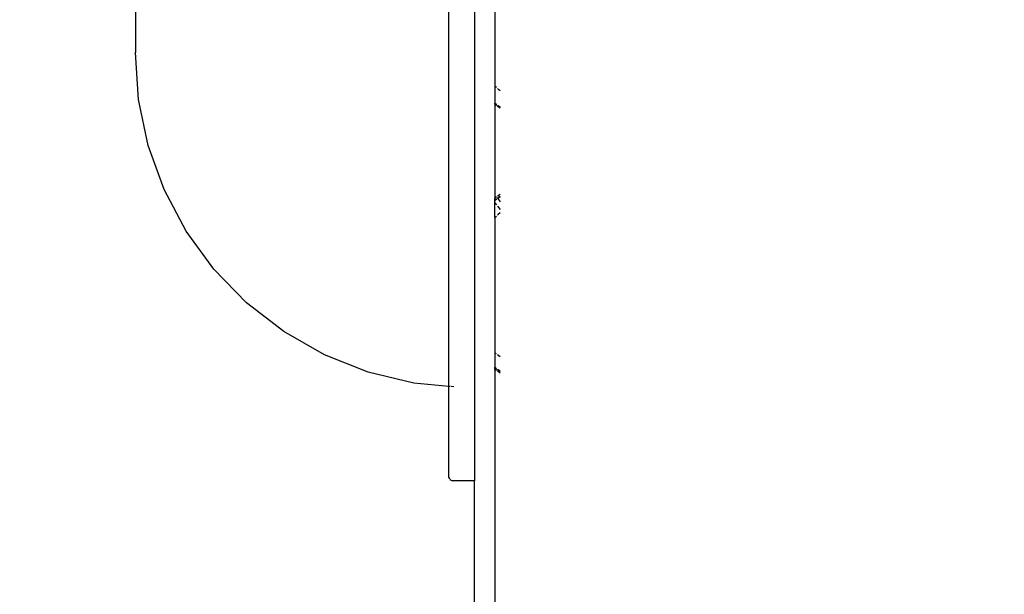
# Model space of a CAD drawing. Units: millimetres. Extents: x 847 to 11179, y 1452 to 9668.
# Drawn here: x 3993 to 4552, y 6019 to 6345 of the extents above; entities that cross this region are included whole.
import ezdxf

# ---------------------------------------------------------------- set-up
doc = ezdxf.new("R2010")
doc.units = ezdxf.units.MM
doc.layers.add('Strefa bezpieczna', color=8, linetype='Continuous')
doc.dimstyles.get("Standard").update_dxf_attribs({"dimtxt": 180, "dimasz": 200, "dimexe": 0.18, "dimexo": 0.0625, "dimgap": 200, "dimtad": 0, "dimtih": 1, "dimtoh": 1, "dimlfac": 0.001, "dimzin": 0, "dimdsep": 46, "dimtxsty": 'Standard', "dimcen": 0.09, "dimse1": 1, "dimse2": 1, "dimadec": 0, "dimazin": 0, "dimtfac": 1, "dimtdec": 4, "dimtofl": 0, "dimtmove": 0, "dimatfit": 3, "dimfxl": 0, "dimtolj": 1, "dimtzin": 0, "dimarcsym": 0})

# ---------------------------------------------------------------- blocks, each defined once
blk = doc.blocks.new('*D12')
at = {"layer": 'Defpoints', "color": 0}
for p in [(6713.83, 8266.76), (1085.16, 1451.72), (4670.98, 1451.72)]:
    blk.add_point(p, dxfattribs=at)
at = {"layer": 'Strefa bezpieczna', "color": 0, "lineweight": -2}
for p, q in [((1085.16, 8066.76), (1085.16, 5149.24)), ((1085.16, 1651.72), (1085.16, 4569.24))]:
    blk.add_line(p, q, dxfattribs=at)
at = {"layer": 'Strefa bezpieczna', "color": 0}
for points in [[(1051.83, 8066.76), (1118.49, 8066.76), (1085.16, 8266.76)], [(1051.83, 1651.72), (1118.49, 1651.72), (1085.16, 1451.72)]]:
    blk.add_solid(points, dxfattribs=at)
at = {"layer": 'Strefa bezpieczna', "color": 0, "insert": (1085.16, 4859.24), "char_height": 180, "attachment_point": 5}
blk.add_mtext('\\A1;6.82', dxfattribs=at)
blk = doc.blocks.new('*D13')
at = {"layer": 'Defpoints', "color": 0}
for p in [(4683.02, 6779.88), (1988.99, 2951.72), (5065.21, 2951.72)]:
    blk.add_point(p, dxfattribs=at)
at = {"layer": 'Strefa bezpieczna', "color": 0, "lineweight": -2}
for p, q in [((1988.99, 6579.88), (1988.99, 5149.24)), ((1988.99, 3151.72), (1988.99, 4569.24))]:
    blk.add_line(p, q, dxfattribs=at)
at = {"layer": 'Strefa bezpieczna', "color": 0}
for points in [[(1955.66, 6579.88), (2022.33, 6579.88), (1988.99, 6779.88)], [(1955.66, 3151.72), (2022.33, 3151.72), (1988.99, 2951.72)]]:
    blk.add_solid(points, dxfattribs=at)
at = {"layer": 'Strefa bezpieczna', "color": 0, "insert": (1988.99, 4859.24), "char_height": 180, "attachment_point": 5}
blk.add_mtext('\\A1;3.83', dxfattribs=at)

msp = doc.modelspace()

# ---------------------------------------------------------------- linework, layer by layer
for p, q in [((4251.161, 6622.654), (4251.161, 6083.334)), ((4236.611, 6136.989), (4236.611, 6569.553)), ((4262.801, 6383.252), (4262.801, 6307.581)), ((4058.762, 6379.881), (4058.762, 6326.661)), ((4060.482, 6300.029), (4058.762, 6326.661)), ((4263.68, 6306.776), (4262.801, 6307.581)), ((4262.801, 6307.581), (4262.801, 6297.905)), ((4265.05, 6305.519), (4264.301, 6306.206)), ((4265.801, 6304.914), (4265.05, 6305.519)), ((4065.933, 6273.904), (4060.482, 6300.029)), ((4262.801, 6297.905), (4263.394, 6297.426)), ((4262.801, 6297.651), (4262.801, 6297.905)), ((4262.801, 6297.651), (4263.067, 6297.436)), ((4262.801, 6297.46), (4262.801, 6297.651)), ((4262.801, 6297.46), (4262.967, 6297.332)), ((4262.801, 6297.299), (4262.801, 6297.46)), ((4262.801, 6297.299), (4263.68, 6296.624)), ((4262.801, 6297.299), (4262.801, 6243.923)), ((4262.967, 6297.332), (4263.68, 6296.849)), ((4263.68, 6297.002), (4263.067, 6297.436)), ((4263.394, 6297.426), (4263.68, 6297.224)), ((4264.301, 6296.784), (4265.801, 6295.722)), ((4265.801, 6295.5), (4264.301, 6296.562)), ((4264.301, 6296.429), (4265.801, 6295.413)), ((4264.301, 6296.148), (4264.335, 6296.122)), ((4264.335, 6296.122), (4265.801, 6295.136)), ((4075.005, 6248.805), (4065.933, 6273.904)), ((4087.517, 6225.232), (4075.005, 6248.805)), ((4265.801, 6245.961), (4264.301, 6244.987)), ((4263.68, 6244.575), (4262.801, 6243.923)), ((4262.801, 6242.851), (4262.801, 6243.923)), ((4263.68, 6243.48), (4262.801, 6242.851)), ((4263.68, 6243.3), (4262.801, 6242.619)), ((4262.801, 6242.619), (4262.801, 6242.851)), ((4262.801, 6242.456), (4262.801, 6242.619)), ((4262.877, 6242.518), (4262.801, 6242.456)), ((4262.801, 6241.187), (4262.801, 6242.456)), ((4262.801, 6241.187), (4263.68, 6240.088)), ((4262.801, 6232.94), (4262.801, 6241.187)), ((4263.68, 6243.092), (4262.877, 6242.518)), ((4264.301, 6243.923), (4264.367, 6243.831)), ((4264.341, 6243.814), (4264.301, 6243.782)), ((4264.485, 6243.669), (4264.301, 6243.537)), ((4264.367, 6243.831), (4264.341, 6243.814)), ((4265.801, 6244.806), (4264.367, 6243.831)), ((4264.367, 6243.831), (4264.485, 6243.669)), ((4265.801, 6244.611), (4264.485, 6243.669)), ((4264.485, 6243.669), (4265.801, 6241.853)), ((4264.301, 6239.31), (4265.801, 6237.433)), ((4264.301, 6234.329), (4264.648, 6234.651)), ((4265.801, 6235.589), (4264.648, 6234.651)), ((4262.801, 6232.94), (4263.68, 6233.754)), ((4262.801, 6232.94), (4262.801, 6156.241)), ((4103.222, 6203.654), (4087.517, 6225.232)), ((4121.806, 6184.5), (4103.222, 6203.654)), ((4142.899, 6168.15), (4121.806, 6184.5)), ((4166.083, 6154.931), (4142.899, 6168.15)), ((4190.897, 6145.105), (4166.083, 6154.931)), ((4263.402, 6155.688), (4262.801, 6156.241)), ((4262.801, 6156.241), (4262.801, 6147.926)), ((4263.68, 6155.463), (4263.402, 6155.688)), ((4265.801, 6153.746), (4264.301, 6154.96)), ((4262.801, 6147.926), (4263.68, 6147.245)), ((4262.801, 6147.27), (4262.801, 6147.926)), ((4262.801, 6147.27), (4263.68, 6146.623)), ((4262.801, 6146.817), (4262.801, 6147.27)), ((4262.801, 6146.817), (4263.68, 6146.192)), ((4262.801, 6146.616), (4262.801, 6146.817)), ((4263.68, 6145.992), (4262.801, 6146.616)), ((4262.801, 6146.616), (4262.801, 5996.761)), ((4264.301, 6146.763), (4264.341, 6146.732)), ((4264.301, 6146.164), (4265.249, 6145.465)), ((4264.301, 6145.751), (4264.803, 6145.394)), ((4264.477, 6145.425), (4264.301, 6145.55)), ((4264.341, 6146.732), (4265.801, 6145.74)), ((4265.801, 6144.604), (4264.477, 6145.425)), ((4264.803, 6145.394), (4265.801, 6144.775)), ((4265.249, 6145.465), (4265.801, 6145.11)), ((4216.845, 6138.868), (4190.897, 6145.105)), ((4236.611, 6136.989), (4216.845, 6138.868)), ((4237.463, 6136.908), (4236.611, 6136.989)), ((4236.611, 6086.245), (4236.611, 6136.989)), ((4239.521, 6136.713), (4238.066, 6136.851)), ((4236.71, 6085.492), (4236.611, 6086.245)), ((4237.001, 6084.789), (4236.71, 6085.492)), ((4237.463, 6084.186), (4237.001, 6084.789)), ((4237.463, 6084.186), (4238.066, 6083.724)), ((4238.066, 6083.724), (4238.768, 6083.433)), ((4239.521, 6083.334), (4238.768, 6083.433)), ((4251.161, 6083.334), (4239.521, 6083.334)), ((4251.161, 5961.467), (4251.161, 6083.334))]:
    msp.add_line(p, q)

# ---------------------------------------------------------------- dimensions: what is measured, and where the dimension line sits
at = {"layer": 'Strefa bezpieczna'}
for base, p1, p2, picture, middle in [((1085.159, 1451.717), (6713.831, 8266.761), (4670.983, 1451.717), '*D12', (1085.159, 4859.239)), ((1988.994, 2951.717), (4683.024, 6779.882), (5065.205, 2951.717), '*D13', (1988.994, 4859.239))]:
    dim = msp.add_linear_dim(base=base, p1=p1, p2=p2, angle=90, dimstyle='Standard', dxfattribs=at)
    dim.commit()
    dim.dimension.update_dxf_attribs({"geometry": picture, "text_midpoint": middle, "dimtype": 160})

doc.saveas('drawing.dxf')
